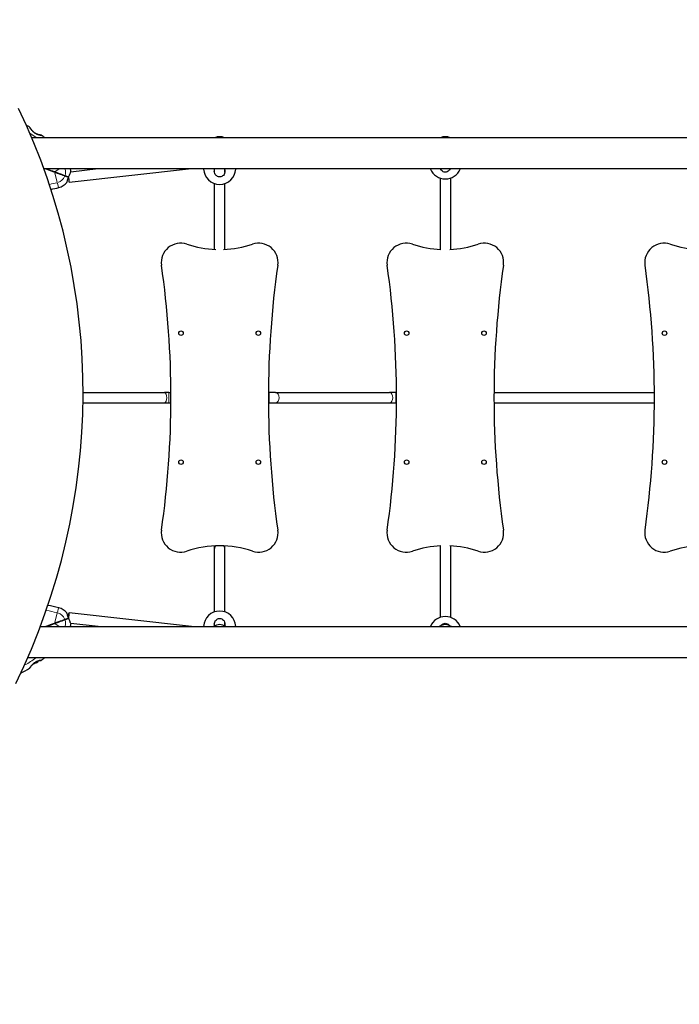
# Model space of a CAD drawing. Units: millimetres. Extents: x 1764 to 14403, y -72 to 10661.
# Drawn here: x 7823 to 8846, y 6605 to 8133 of the extents above; entities that cross this region are included whole.
import ezdxf

# ---------------------------------------------------------------- set-up
doc = ezdxf.new("R2010")
doc.units = ezdxf.units.MM
doc.header["$LTSCALE"] = 50
for name, color, linetype, lineweight in [('Widoczne (ISO)', 7, 'Continuous', 25), ('Widoczne wąskie (ISO)', 7, 'Continuous', 15), ('Wymiar (ISO)', 116, 'Continuous', 18)]:
    doc.layers.add(name, color=color, linetype=linetype, lineweight=lineweight)
doc.styles.add('Tekst etykiety (ISO)', font='tahoma.ttf')
doc.dimstyles.new('Domyślne (ISO)', dxfattribs={"dimscale": 50, "dimtxt": 3.5, "dimasz": 2.5, "dimexe": 3.175, "dimexo": 0, "dimgap": 0.762, "dimtad": 1, "dimtoh": 1, "dimdec": 0, "dimrnd": 1e-08, "dimzin": 0, "dimtxsty": 'Tekst etykiety (ISO)', "dimcen": 0.09, "dimdle": 10, "dimclrd": 256, "dimclre": 256, "dimclrt": 256, "dimadec": 0, "dimazin": 0, "dimtfac": 0.714286, "dimtdec": 0, "dimtmove": 0, "dimatfit": 3, "dimfxl": 0, "dimtolj": 1, "dimtzin": 0, "dimlwd": -1, "dimlwe": -1, "dimarcsym": 0})

# ---------------------------------------------------------------- blocks, each defined once
blk = doc.blocks.new('*D17')
at = {"layer": 'Defpoints', "color": 0}
for p in [(11550.6, 10661.1), (3805.5, 3171.3), (14244.1, 3171.3)]:
    blk.add_point(p, dxfattribs=at)
at = {"layer": 'Wymiar (ISO)'}
for p, q in [((11550.6, 10661.1), (14402.9, 10661.1)), ((14244.1, 10536.1), (14244.1, 3296.3)), ((3805.5, 3171.3), (14402.9, 3171.3))]:
    blk.add_line(p, q, dxfattribs=at)
for points in [[(14223.3, 10536.1), (14264.9, 10536.1), (14244.1, 10661.1)], [(14223.3, 3296.3), (14264.9, 3296.3), (14244.1, 3171.3)]]:
    blk.add_solid(points, dxfattribs=at)
at = {"layer": 'Wymiar (ISO)', "insert": (14023.8, 6916.2), "char_height": 175, "attachment_point": 2, "rotation": 90, "style": 'Tekst etykiety (ISO)'}
blk.add_mtext('\\A1;7490', dxfattribs=at)
blk = doc.blocks.new('*D18')
at = {"layer": 'Defpoints', "color": 0}
for p in [(13074.7, 9136.9), (1764, 7172), (1764, 2034.8)]:
    blk.add_point(p, dxfattribs=at)
at = {"layer": 'Wymiar (ISO)'}
for p, q in [((13074.7, 9136.9), (13074.7, 1876.1)), ((1764, 7172), (1764, 1876.1)), ((12949.7, 2034.8), (1889, 2034.8))]:
    blk.add_line(p, q, dxfattribs=at)
for points in [[(1889, 2055.7), (1889, 2014), (1764, 2034.8)], [(12949.7, 2055.7), (12949.7, 2014), (13074.7, 2034.8)]]:
    blk.add_solid(points, dxfattribs=at)
at = {"layer": 'Wymiar (ISO)', "insert": (7419.4, 2255.2), "char_height": 175, "attachment_point": 2, "style": 'Tekst etykiety (ISO)'}
blk.add_mtext('\\A1;11311', dxfattribs=at)
blk = doc.blocks.new('*D19')
at = {"layer": 'Defpoints', "color": 0}
for p in [(11574.7, 9136.9), (3264, 7172), (11574.7, 3672)]:
    blk.add_point(p, dxfattribs=at)
at = {"layer": 'Wymiar (ISO)'}
for p, q in [((11574.7, 9136.9), (11574.7, 3513.2)), ((3264, 7172), (3264, 3513.2)), ((3389, 3672), (11449.7, 3672))]:
    blk.add_line(p, q, dxfattribs=at)
for points in [[(3389, 3692.8), (3389, 3651.1), (3264, 3672)], [(11449.7, 3692.8), (11449.7, 3651.1), (11574.7, 3672)]]:
    blk.add_solid(points, dxfattribs=at)
at = {"layer": 'Wymiar (ISO)', "insert": (7016, 3893.1), "char_height": 175, "attachment_point": 2, "style": 'Tekst etykiety (ISO)'}
blk.add_mtext('\\A1;8311', dxfattribs=at)
blk = doc.blocks.new('*D20')
at = {"layer": 'Defpoints', "color": 0}
for p in [(11550.6, 9161.1), (3660.4, 4653.9), (12477.4, 4653.9)]:
    blk.add_point(p, dxfattribs=at)
at = {"layer": 'Wymiar (ISO)'}
for p, q in [((11550.6, 9161.1), (12636.2, 9161.1)), ((12477.4, 9036.1), (12477.4, 4778.9)), ((3660.4, 4653.9), (12636.2, 4653.9))]:
    blk.add_line(p, q, dxfattribs=at)
for points in [[(12456.6, 9036.1), (12498.2, 9036.1), (12477.4, 9161.1)], [(12456.6, 4778.9), (12498.2, 4778.9), (12477.4, 4653.9)]]:
    blk.add_solid(points, dxfattribs=at)
at = {"layer": 'Wymiar (ISO)', "insert": (12257.1, 6907.5), "char_height": 175, "attachment_point": 2, "rotation": 90, "style": 'Tekst etykiety (ISO)'}
blk.add_mtext('\\A1;4507', dxfattribs=at)

msp = doc.modelspace()

# ---------------------------------------------------------------- linework, layer by layer
at = {"layer": 'Widoczne (ISO)'}
for p, q in [((9519.3, 7949.8), (7842, 7949.8)), ((9500.6, 7901.5), (7860.8, 7901.5)), ((8089.9, 7901.5), (7899.7, 7880.3)), ((7945, 7901.5), (7902.4, 7896.7)), ((8125.4, 7895.9), (8125.4, 7901.5)), ((8141.4, 7895.9), (8141.4, 7901.5)), ((8475.4, 7887.4), (8475.4, 7776.6)), ((8491.4, 7887.4), (8491.4, 7776.6)), ((8125.4, 7776.6), (8125.4, 7878.9)), ((8141.4, 7776.6), (8141.4, 7878.9)), ((7921.5, 7554.5), (8047.6, 7554.5)), ((8054.4, 7554.5), (8047.6, 7554.5)), ((8054.4, 7554.5), (8057.8, 7554.5)), ((8209, 7554.5), (8210.4, 7554.5)), ((8220.2, 7554.5), (8210.4, 7554.5)), ((8220.2, 7554.5), (8396.6, 7554.5)), ((8406.4, 7554.5), (8396.6, 7554.5)), ((8406.4, 7554.5), (8407.8, 7554.5)), ((8559, 7554.5), (8807.8, 7554.5)), ((7921.3, 7538.5), (8047.6, 7538.5)), ((8047.6, 7538.5), (8054.4, 7538.5)), ((8054.4, 7538.5), (8057.8, 7538.5)), ((8209, 7538.5), (8210.4, 7538.5)), ((8210.4, 7538.5), (8220.2, 7538.5)), ((8220.2, 7538.5), (8396.6, 7538.5)), ((8396.6, 7538.5), (8406.4, 7538.5)), ((8406.4, 7538.5), (8407.8, 7538.5)), ((8559, 7538.5), (8807.8, 7538.5)), ((8125.4, 7312.3), (8125.4, 7316.4)), ((8125.4, 7214), (8125.4, 7312.3)), ((8141.4, 7312.3), (8141.4, 7316.4)), ((8141.4, 7214), (8141.4, 7312.3)), ((8475.4, 7316.4), (8475.4, 7205.5)), ((8491.4, 7316.4), (8491.4, 7205.5)), ((8089.9, 7191.5), (7899.7, 7212.6)), ((7855.3, 7191.5), (9504.8, 7191.5)), ((7945, 7191.5), (7902.4, 7196.2)), ((8125.4, 7192.2), (8125.4, 7197)), ((8141.4, 7192.2), (8141.4, 7197)), ((7835.8, 7143.2), (9524.1, 7143.2))]:
    msp.add_line(p, q, dxfattribs=at)
for centre in [(8073.4, 7646.5), (8193.4, 7646.5), (8423.4, 7646.5), (8543.4, 7646.5), (8823.4, 7646.5), (8073.4, 7446.5), (8193.4, 7446.5), (8423.4, 7446.5), (8543.4, 7446.5), (8823.4, 7446.5)]:
    msp.add_circle(centre, 3.5, dxfattribs=at)
for centre, radius, start, end in [((7738.8, 7799.9), 194.1, 59.0862, 60.7618), ((7838.2, 7966), 0.5, 32.9043, 59.0862), ((7856.5, 7953.6), 0.5, 52.5256, 84.7058), ((7738.8, 7799.9), 194.1, 50.5288, 52.5256), ((8133.4, 7935.6), 16, 62.1747, 117.8253), ((8483.4, 7935.6), 16, 62.1747, 117.8253), ((7877.4, 7896.8), 25, 359.9055, 10.8291), ((8133.4, 7902.6), 25, 182.7051, 357.2949), ((8483.4, 7911.1), 25, 202.7588, 337.2412), ((7834.9, 8060.4), 194.1, 280.9199, 284.5471), ((7877.4, 7896.8), 25, 284.5471, 319.8633), ((8072.8, 7756.3), 30, 71.4248, 188.1494), ((8133.4, 7936.4), 160, 251.4248, 267.8142), ((8133.4, 7936.4), 160, 272.1858, 288.5752), ((8193.9, 7756.3), 30, 351.8506, 108.5752), ((8422.8, 7756.3), 30, 71.4248, 188.1494), ((8483.4, 7936.4), 160, 251.4248, 267.5536), ((8483.4, 7936.4), 160, 272.4464, 288.5752), ((8543.9, 7756.3), 30, 351.8506, 108.5752), ((8822.8, 7756.3), 30, 71.4248, 188.1494), ((8883.4, 7936.4), 160, 251.4248, 267.5536), ((6607.8, 7546.5), 1450, 351.8506, 8.1494), ((9658.9, 7546.5), 1450, 171.8506, 188.1494), ((6957.8, 7546.5), 1450, 351.8506, 8.1494), ((10008.9, 7546.5), 1450, 171.8506, 188.1494), ((7357.8, 7546.5), 1450, 351.8506, 8.1494), ((8072.8, 7336.7), 30, 171.8506, 288.5752), ((8193.9, 7336.7), 30, 251.4248, 8.1494), ((8422.8, 7336.7), 30, 171.8506, 288.5752), ((8543.9, 7336.7), 30, 251.4248, 8.1494), ((8822.8, 7336.7), 30, 171.8506, 288.5752), ((8133.4, 7156.6), 160, 71.4248, 108.5752), ((8483.4, 7156.6), 160, 92.4464, 108.5752), ((8483.4, 7156.6), 160, 71.4248, 87.5536), ((8883.4, 7156.6), 160, 92.4464, 108.5752), ((7834.9, 7032.5), 194.1, 75.4529, 80.5057), ((7877.4, 7196.2), 25, 40.1367, 75.4529), ((8133.4, 7190.3), 25, 2.7051, 177.2949), ((8483.4, 7181.8), 25, 22.7588, 157.2412), ((7877.4, 7196.2), 25, 349.1709, 0.0945), ((8134.6, 7173.3), 21, 93.2935, 120.3864), ((8132.2, 7173.3), 21, 59.6136, 86.7065), ((8484.6, 7173.3), 21, 93.2935, 120.3864), ((8482.2, 7173.3), 21, 59.6136, 86.7065), ((7843.8, 7142.9), 9.67, 308.553, 330.102), ((7856.5, 7139.3), 0.5, 275.2942, 307.4744), ((7738.8, 7293), 194.1, 307.4744, 309.4712), ((7738.8, 7293), 194.1, 296.3568, 300.9138), ((7838.2, 7126.9), 0.5, 300.9138, 327.0957), ((7843.8, 7142.9), 9.67, 270.379, 271.9666)]:
    msp.add_arc(centre, radius, start, end, dxfattribs=at)
for centre, major_axis, ratio, start_param, end_param in [((6884.3, 7544.7), (900.7, 520), 0.989016, 5.31211, 6.207064), ((7898.9, 7888.3), (0.88, -7.95), 0.000706, 4.631953, 4.657254), ((7898.9, 7888.3), (0.88, -7.95), 0.000706, 4.713821, 6.283185), ((8133.4, 7312.3), (8, 0), 0.785688, 2.419404, 3.141593), ((8133.4, 7312.3), (8, 0), 0.785688, 0, 0.722188), ((7898.9, 7204.6), (-0.88, -7.95), 0.000706, 1.49035, 1.518728), ((7898.9, 7204.6), (0.88, 7.95), 0.000706, 1.625931, 1.651232), ((7898.9, 7204.6), (0.88, 7.95), 0.000706, 4.710904, 7.852549), ((7842, 7142.2), (3.18, -8.62), 0.781437, 6.101531, 6.472804), ((7841, 7141.9), (3.18, -8.62), 0.149668, 6.110581, 6.411426), ((7842.7, 7142.5), (3.18, -8.62), 0.931105, 6.233747, 6.411426), ((7844.8, 7143.3), (3.18, -8.62), 0.931105, 6.093567, 6.472804), ((7845.5, 7143.5), (3.18, -8.62), 0.781437, 6.233747, 6.411426), ((7846.5, 7143.9), (3.18, -8.62), 0.149668, 6.093567, 6.332623)]:
    msp.add_ellipse(centre, major_axis=major_axis, ratio=ratio, start_param=start_param, end_param=end_param, dxfattribs=at)
for points, knots in [([(7856.6, 7954.1), (7856.6, 7954.1), (7856.5, 7954.1), (7856.4, 7954.1), (7856.2, 7954.1), (7855.9, 7954.1), (7855.7, 7954.2), (7855.1, 7954.2), (7854.8, 7954.3), (7854.1, 7954.4), (7853.8, 7954.5), (7853, 7954.6), (7852.5, 7954.7), (7851.7, 7955), (7851.2, 7955.1), (7850.3, 7955.4), (7849.9, 7955.6), (7849.1, 7956), (7848.6, 7956.2), (7847.8, 7956.6), (7847.4, 7956.9), (7846.6, 7957.4), (7846.2, 7957.7), (7845.4, 7958.3), (7845, 7958.6), (7844.2, 7959.4), (7843.8, 7959.7), (7843, 7960.6), (7842.6, 7961), (7841.8, 7961.9), (7841.4, 7962.4), (7840.8, 7963.2), (7840.5, 7963.6), (7839.9, 7964.4), (7839.7, 7964.7), (7839.3, 7965.2), (7839.2, 7965.5), (7838.9, 7965.8), (7838.8, 7966), (7838.7, 7966.1), (7838.7, 7966.2), (7838.6, 7966.3), (7838.6, 7966.3), (7838.6, 7966.3)], [-1.642308, -1.642308, -1.642308, -1.642308, -1.483805, -1.483805, -1.321743, -1.321743, -1.157961, -1.157961, -0.989985, -0.989985, -0.822298, -0.822298, -0.656482, -0.656482, -0.498225, -0.498225, -0.349028, -0.349028, -0.206583, -0.206583, -0.066911, -0.066911, 0.077944, 0.077944, 0.232773, 0.232773, 0.402994, 0.402994, 0.592907, 0.592907, 0.792871, 0.792871, 0.990652, 0.990652, 1.172747, 1.172747, 1.336102, 1.336102, 1.484813, 1.484813, 1.587662, 1.587662, 1.69051, 1.69051, 1.69051, 1.69051]), ([(7838.6, 7966.3), (7838.6, 7966.3), (7838.6, 7966.3), (7838.7, 7966.1), (7838.8, 7966), (7839, 7965.8), (7839.1, 7965.6), (7839.3, 7965.2), (7839.5, 7965), (7839.8, 7964.5), (7840.1, 7964.2), (7840.6, 7963.5), (7840.9, 7963.1), (7841.5, 7962.3), (7841.9, 7961.8), (7842.7, 7960.9), (7843.1, 7960.4), (7844, 7959.5), (7844.4, 7959.1), (7845.3, 7958.3), (7845.8, 7958), (7846.6, 7957.4), (7847.1, 7957.1), (7847.9, 7956.6), (7848.3, 7956.3), (7849.2, 7955.9), (7849.6, 7955.7), (7850.4, 7955.4), (7850.8, 7955.2), (7851.7, 7955), (7852.1, 7954.9), (7852.9, 7954.6), (7853.3, 7954.6), (7854.1, 7954.4), (7854.4, 7954.3), (7855.1, 7954.2), (7855.3, 7954.2), (7855.8, 7954.1), (7856, 7954.1), (7856.3, 7954.1), (7856.4, 7954.1), (7856.5, 7954.1), (7856.6, 7954.1), (7856.6, 7954.1)], [-4.974627, -4.974627, -4.974627, -4.974627, -4.842892, -4.842892, -4.708597, -4.708597, -4.566399, -4.566399, -4.413577, -4.413577, -4.245336, -4.245336, -4.060012, -4.060012, -3.861637, -3.861637, -3.66109, -3.66109, -3.475278, -3.475278, -3.308145, -3.308145, -3.158487, -3.158487, -3.016547, -3.016547, -2.876324, -2.876324, -2.732164, -2.732164, -2.579075, -2.579075, -2.418699, -2.418699, -2.251892, -2.251892, -2.083859, -2.083859, -1.917907, -1.917907, -1.780108, -1.780108, -1.642308, -1.642308, -1.642308, -1.642308]), ([(8490.7, 7901.5), (8490.3, 7900.6), (8489.7, 7899.7), (8488.4, 7898.3), (8487.5, 7897.7), (8485.5, 7896.8), (8484.4, 7896.6), (8482.3, 7896.6), (8481.2, 7896.8), (8479.3, 7897.7), (8478.4, 7898.3), (8477, 7899.7), (8476.5, 7900.6), (8476, 7901.5)], [3.013503, 3.013503, 3.013503, 3.013503, 3.301477, 3.301477, 3.611802, 3.611802, 3.922127, 3.922127, 4.232451, 4.232451, 4.542776, 4.542776, 4.830751, 4.830751, 4.830751, 4.830751]), ([(7877.7, 7896.6), (7877.8, 7896.6), (7877.9, 7896.6), (7878.4, 7896.4), (7878.8, 7896.2), (7880, 7895.8), (7880.9, 7895.4), (7882.7, 7894.8), (7883.6, 7894.5), (7887.4, 7893), (7890.3, 7892), (7893, 7891)], [0.29973, 0.29973, 0.29973, 0.29973, 0.336212, 0.336212, 0.463134, 0.463134, 0.774412, 0.774412, 1.08569, 1.08569, 2.171379, 2.171379, 2.171379, 2.171379]), ([(7893, 7891), (7890.1, 7892.1), (7887, 7893.2), (7883, 7894.7), (7882.2, 7895), (7880.7, 7895.5), (7879.9, 7895.8), (7878.8, 7896.2), (7878.4, 7896.4), (7877.9, 7896.6), (7877.8, 7896.6), (7877.7, 7896.6)], [0, 0, 0, 0, 1.16573, 1.16573, 1.436988, 1.436988, 1.708245, 1.708245, 1.835167, 1.835167, 1.871649, 1.871649, 1.871649, 1.871649]), ([(7893, 7891), (7893.9, 7890.7), (7894.7, 7890.4), (7896.2, 7889.8), (7896.8, 7889.6), (7897.4, 7889.4), (7897.8, 7889.2), (7898.2, 7889.1), (7898.5, 7889)], [0, 0, 0, 0, 0.341668, 0.341668, 0.683336, 0.683336, 0.683336, 0.9235762, 0.9235762, 0.9235762, 0.9235762]), ([(7898.5, 7889), (7898.2, 7889.1), (7897.8, 7889.2), (7897.4, 7889.4), (7896.8, 7889.6), (7896.2, 7889.8), (7894.7, 7890.4), (7893.9, 7890.7), (7893, 7891)], [0.4430957, 0.4430957, 0.4430957, 0.4430957, 0.683336, 0.683336, 0.683336, 1.0250039, 1.0250039, 1.3666719, 1.3666719, 1.3666719, 1.3666719]), ([(7896.5, 7880.6), (7896.5, 7880.6), (7896.5, 7880.6), (7896.5, 7880.7), (7896.5, 7880.9), (7896.8, 7881.8), (7897, 7882.4), (7897.4, 7883.9), (7897.7, 7884.8), (7898.3, 7886.6), (7898.6, 7887.4), (7898.9, 7888.3)], [-1.340166, -1.340166, -1.340166, -1.340166, -1.319387, -1.319387, -0.986002, -0.986002, -0.647788, -0.647788, -0.324446, -0.324446, -0.051099, -0.051099, -0.051099, -0.051099]), ([(7898.5, 7889), (7898.6, 7888.9), (7898.7, 7888.9), (7898.8, 7888.9), (7898.9, 7888.9), (7899, 7889), (7899.1, 7889), (7899.2, 7889.1), (7899.2, 7889.2), (7899.2, 7889.2)], [0, 0, 0, 0, 0.02392476, 0.02392476, 0.04614553, 0.04614553, 0.06557412, 0.06557412, 0.08453963, 0.08453963, 0.08453963, 0.08453963]), ([(7898.9, 7888.3), (7898.9, 7888.3), (7898.9, 7888.4), (7898.9, 7888.5), (7898.9, 7888.6), (7898.8, 7888.7), (7898.8, 7888.8), (7898.7, 7888.8), (7898.7, 7888.9), (7898.6, 7888.9), (7898.6, 7888.9), (7898.5, 7889)], [0, 0, 0, 0, 0.01831249, 0.01831249, 0.03764386, 0.03764386, 0.05866652, 0.05866652, 0.07134972, 0.07134972, 0.08416176, 0.08416176, 0.08416176, 0.08416176]), ([(7899.2, 7889.2), (7899.4, 7889.6), (7899.5, 7890), (7899.9, 7891), (7900.1, 7891.6), (7900.7, 7893), (7901.1, 7893.8), (7901.7, 7895.2), (7901.9, 7895.7), (7902.1, 7896.1)], [-2.628567, -2.628567, -2.628567, -2.628567, -2.4978977, -2.4978977, -2.3089173, -2.3089173, -1.9842763, -1.9842763, -1.6607261, -1.6607261, -1.6607261, -1.6607261]), ([(8141.4, 7900.3), (8141.5, 7899.6), (8141.6, 7898.8), (8141.6, 7897), (8141.4, 7895.8), (8140.5, 7893.5), (8139.9, 7892.4), (8138.4, 7890.9), (8137.5, 7890.2), (8135.5, 7889.3), (8134.4, 7889.1), (8132.3, 7889.1), (8131.2, 7889.3), (8129.3, 7890.2), (8128.4, 7890.9), (8126.9, 7892.4), (8126.2, 7893.5), (8125.3, 7895.8), (8125.1, 7897), (8125.1, 7898.1)], [2.384806, 2.384806, 2.384806, 2.384806, 2.60083, 2.60083, 2.951154, 2.951154, 3.301477, 3.301477, 3.611802, 3.611802, 3.922127, 3.922127, 4.232451, 4.232451, 4.542776, 4.542776, 4.8931, 4.8931, 5.243423, 5.243423, 5.243423, 5.243423]), ([(7877.7, 7196.3), (7877.8, 7196.3), (7877.9, 7196.4), (7878.4, 7196.5), (7878.8, 7196.7), (7880, 7197.1), (7880.9, 7197.5), (7882.7, 7198.1), (7883.6, 7198.4), (7887.4, 7199.9), (7890.3, 7200.9), (7893, 7201.9)], [0.29973, 0.29973, 0.29973, 0.29973, 0.336212, 0.336212, 0.463134, 0.463134, 0.774412, 0.774412, 1.08569, 1.08569, 2.171379, 2.171379, 2.171379, 2.171379]), ([(7893, 7201.9), (7890.1, 7200.9), (7887, 7199.7), (7883, 7198.2), (7882.2, 7198), (7880.7, 7197.4), (7879.9, 7197.1), (7878.8, 7196.7), (7878.4, 7196.5), (7877.9, 7196.4), (7877.8, 7196.3), (7877.7, 7196.3)], [0, 0, 0, 0, 1.16573, 1.16573, 1.436988, 1.436988, 1.708245, 1.708245, 1.835167, 1.835167, 1.871649, 1.871649, 1.871649, 1.871649]), ([(7893, 7201.9), (7893.9, 7202.2), (7894.7, 7202.5), (7896.2, 7203.1), (7896.8, 7203.3), (7897.4, 7203.5), (7897.8, 7203.7), (7898.2, 7203.8), (7898.5, 7204)], [0, 0, 0, 0, 0.341668, 0.341668, 0.683336, 0.683336, 0.683336, 0.9235762, 0.9235762, 0.9235762, 0.9235762]), ([(7898.5, 7204), (7898.2, 7203.8), (7897.8, 7203.7), (7897.4, 7203.5), (7896.8, 7203.3), (7896.2, 7203.1), (7894.7, 7202.5), (7893.9, 7202.2), (7893, 7201.9)], [0.4430957, 0.4430957, 0.4430957, 0.4430957, 0.683336, 0.683336, 0.683336, 1.0250039, 1.0250039, 1.3666719, 1.3666719, 1.3666719, 1.3666719]), ([(7898.9, 7204.6), (7898.7, 7205), (7898.6, 7205.4), (7898.2, 7206.4), (7898, 7207), (7897.6, 7208.5), (7897.3, 7209.3), (7896.9, 7210.8), (7896.7, 7211.3), (7896.5, 7212.1), (7896.5, 7212.3), (7896.5, 7212.3)], [-2.628567, -2.628567, -2.628567, -2.628567, -2.497898, -2.497898, -2.308917, -2.308917, -1.984276, -1.984276, -1.651823, -1.651823, -1.340166, -1.340166, -1.340166, -1.340166]), ([(7898.5, 7204), (7898.6, 7204), (7898.7, 7204), (7898.8, 7204.1), (7898.8, 7204.2), (7898.9, 7204.3), (7898.9, 7204.4), (7898.9, 7204.5), (7898.9, 7204.6), (7898.9, 7204.6)], [0, 0, 0, 0, 0.02392476, 0.02392476, 0.04614553, 0.04614553, 0.06557412, 0.06557412, 0.08453963, 0.08453963, 0.08453963, 0.08453963]), ([(7899.2, 7203.7), (7899.2, 7203.7), (7899.2, 7203.8), (7899.1, 7203.9), (7899, 7203.9), (7898.9, 7204), (7898.8, 7204), (7898.7, 7204), (7898.7, 7204), (7898.6, 7204), (7898.6, 7204), (7898.5, 7204)], [0, 0, 0, 0, 0.01831249, 0.01831249, 0.03764386, 0.03764386, 0.05866652, 0.05866652, 0.07134972, 0.07134972, 0.08416176, 0.08416176, 0.08416176, 0.08416176]), ([(7902.1, 7196.9), (7902.1, 7196.9), (7902.1, 7196.9), (7901.9, 7197.4), (7901.6, 7198), (7900.9, 7199.4), (7900.6, 7200.3), (7899.9, 7202), (7899.5, 7202.8), (7899.2, 7203.7)], [-1.0086877, -1.0086877, -1.0086877, -1.0086877, -0.9860024, -0.9860024, -0.6477879, -0.6477879, -0.3244461, -0.3244461, -0.0510994, -0.0510994, -0.0510994, -0.0510994]), ([(8125.1, 7194.8), (8125.1, 7195.9), (8125.3, 7197.2), (8126.2, 7199.4), (8126.9, 7200.5), (8128.4, 7202), (8129.3, 7202.7), (8131.2, 7203.6), (8132.3, 7203.8), (8134.4, 7203.8), (8135.5, 7203.6), (8137.5, 7202.7), (8138.4, 7202), (8139.9, 7200.5), (8140.5, 7199.4), (8141.4, 7197.2), (8141.6, 7195.9), (8141.6, 7194.1), (8141.5, 7193.3), (8141.4, 7192.6)], [0, 0, 0, 0, 0.350324, 0.350324, 0.700647, 0.700647, 1.010972, 1.010972, 1.321297, 1.321297, 1.631622, 1.631622, 1.941946, 1.941946, 2.29227, 2.29227, 2.642593, 2.642593, 2.858617, 2.858617, 2.858617, 2.858617]), ([(8476.9, 7192.9), (8477.1, 7193.2), (8477.4, 7193.5), (8478.4, 7194.6), (8479.3, 7195.2), (8481.2, 7196.1), (8482.3, 7196.3), (8484.4, 7196.3), (8485.5, 7196.1), (8487.5, 7195.2), (8488.4, 7194.6), (8489.3, 7193.5), (8489.6, 7193.2), (8489.9, 7192.9)], [0.574177, 0.574177, 0.574177, 0.574177, 0.700647, 0.700647, 1.010972, 1.010972, 1.321297, 1.321297, 1.631622, 1.631622, 1.941946, 1.941946, 2.068417, 2.068417, 2.068417, 2.068417]), ([(7838.6, 7126.6), (7838.6, 7126.6), (7838.6, 7126.7), (7838.7, 7126.8), (7838.8, 7126.9), (7839, 7127.1), (7839.1, 7127.3), (7839.3, 7127.7), (7839.5, 7127.9), (7839.8, 7128.4), (7840.1, 7128.7), (7840.6, 7129.4), (7840.9, 7129.8), (7841.5, 7130.7), (7841.9, 7131.1), (7842.7, 7132), (7843.1, 7132.5), (7844, 7133.4), (7844.4, 7133.8), (7845.3, 7134.6), (7845.8, 7134.9), (7846.6, 7135.6), (7847.1, 7135.8), (7847.9, 7136.3), (7848.3, 7136.6), (7849.2, 7137), (7849.6, 7137.2), (7850.4, 7137.5), (7850.8, 7137.7), (7851.7, 7137.9), (7852.1, 7138.1), (7852.9, 7138.3), (7853.3, 7138.4), (7854.1, 7138.5), (7854.4, 7138.6), (7855.1, 7138.7), (7855.3, 7138.7), (7855.8, 7138.8), (7856, 7138.8), (7856.3, 7138.8), (7856.4, 7138.8), (7856.5, 7138.8), (7856.6, 7138.8), (7856.6, 7138.8)], [-4.974627, -4.974627, -4.974627, -4.974627, -4.842892, -4.842892, -4.708597, -4.708597, -4.566399, -4.566399, -4.413577, -4.413577, -4.245336, -4.245336, -4.060012, -4.060012, -3.861637, -3.861637, -3.66109, -3.66109, -3.475278, -3.475278, -3.308145, -3.308145, -3.158487, -3.158487, -3.016547, -3.016547, -2.876324, -2.876324, -2.732164, -2.732164, -2.579075, -2.579075, -2.418699, -2.418699, -2.251892, -2.251892, -2.083859, -2.083859, -1.917907, -1.917907, -1.780108, -1.780108, -1.642308, -1.642308, -1.642308, -1.642308]), ([(7856.6, 7138.8), (7856.6, 7138.8), (7856.5, 7138.8), (7856.4, 7138.8), (7856.2, 7138.8), (7855.9, 7138.8), (7855.7, 7138.7), (7855.1, 7138.7), (7854.8, 7138.6), (7854.1, 7138.5), (7853.8, 7138.5), (7853, 7138.3), (7852.6, 7138.2), (7852.1, 7138.1)], [-1.6423082, -1.6423082, -1.6423082, -1.6423082, -1.4838051, -1.4838051, -1.3217427, -1.3217427, -1.1579607, -1.1579607, -0.9899845, -0.9899845, -0.8222981, -0.8222981, -0.6614808, -0.6614808, -0.6614808, -0.6614808]), ([(7843.8, 7133.2), (7843.7, 7133.1), (7843.5, 7132.9), (7843, 7132.3), (7842.6, 7131.9), (7841.8, 7131), (7841.4, 7130.5), (7840.8, 7129.7), (7840.5, 7129.3), (7839.9, 7128.6), (7839.7, 7128.2), (7839.3, 7127.7), (7839.2, 7127.5), (7838.9, 7127.1), (7838.8, 7127), (7838.7, 7126.8), (7838.7, 7126.7), (7838.6, 7126.6), (7838.6, 7126.6), (7838.6, 7126.6)], [0.337554, 0.337554, 0.337554, 0.337554, 0.402994, 0.402994, 0.592907, 0.592907, 0.792871, 0.792871, 0.990652, 0.990652, 1.172747, 1.172747, 1.336102, 1.336102, 1.484813, 1.484813, 1.587662, 1.587662, 1.69051, 1.69051, 1.69051, 1.69051])]:
    msp.add_open_spline(points, degree=3, knots=knots, dxfattribs=at)
for points in [[(7864.6, 7901.5), (7869, 7899.8), (7873.4, 7898.2), (7877.7, 7896.6)], [(7877.7, 7896.6), (7873.4, 7898.2), (7869, 7899.8), (7864.6, 7901.5)], [(8125.1, 7898.1), (8125.1, 7898.8), (8125.2, 7899.6), (8125.4, 7900.3)], [(7864.6, 7191.5), (7869, 7193.1), (7873.4, 7194.7), (7877.7, 7196.3)], [(7877.7, 7196.3), (7873.4, 7194.7), (7869, 7193.1), (7864.6, 7191.5)], [(8125.4, 7192.6), (8125.2, 7193.3), (8125.1, 7194.1), (8125.1, 7194.8)]]:
    msp.add_open_spline(points, degree=3, dxfattribs=at)
at = {"layer": 'Widoczne wąskie (ISO)'}
for p, q in [((7883.8, 7901.2), (7878.3, 7897.4)), ((7877.8, 7895.2), (7881.4, 7881)), ((7881.8, 7879.6), (7883.6, 7872.6)), ((8054.4, 7554.4), (8054.4, 7538.6)), ((8210.4, 7554.4), (8210.4, 7538.6)), ((8406.4, 7554.4), (8406.4, 7538.6)), ((7883.6, 7220.3), (7881.8, 7213.3)), ((7881.4, 7211.9), (7877.8, 7197.8)), ((7878.3, 7195.5), (7883.8, 7191.7))]:
    msp.add_line(p, q, dxfattribs=at)
for centre, radius, start, end in [((7738.8, 7799.9), 186.1, 53.8111, 57.1927), ((7877.4, 7896.8), 17, 287.221, 335.3506), ((7877.4, 7896.8), 17, 343.1851, 14.31), ((7834.9, 8060.4), 186.1, 280.8021, 284.35), ((7834.9, 7032.5), 186.1, 75.726, 80.6423), ((7877.4, 7196.2), 17, 24.6494, 72.779), ((7877.4, 7196.2), 17, 345.69, 16.8149), ((7738.8, 7293), 186.1, 299.8438, 306.033)]:
    msp.add_arc(centre, radius, start, end, dxfattribs=at)
for centre, major_axis, ratio, start_param, end_param in [((7846.1, 7957.1), (0.287, 0.409), 0.019757, 0.029195, 0.554697), ((7877.5, 7896.2), (0.173, 0.469), 0.220671, 4.498933, 6.189277), ((7877.9, 7897.1), (-0.173, -0.469), 0.220671, 0.093908, 1.784252), ((7893.2, 7891.4), (-0.173, -0.469), 0.599828, 0.079438, 1.509323), ((7892.9, 7890.5), (0.173, 0.469), 0.599828, 4.773862, 6.203747), ((8047.6, 7546.5), (0, -8), 0.451941, 0.15708, 2.984513), ((8220.2, 7546.5), (0, -8), 0.654471, 0.15708, 2.984513), ((8396.6, 7546.5), (0, -8), 0.654471, 0.15708, 2.984513), ((7892.9, 7202.4), (0.173, -0.469), 0.599828, 0.079438, 1.509323), ((7893.2, 7201.5), (-0.173, 0.469), 0.599828, 4.773862, 6.203747), ((7877.5, 7196.7), (0.173, -0.469), 0.220671, 0.093908, 1.784252), ((7877.9, 7195.8), (-0.173, 0.469), 0.220671, 4.498933, 6.189277)]:
    msp.add_ellipse(centre, major_axis=major_axis, ratio=ratio, start_param=start_param, end_param=end_param, dxfattribs=at)
for points, knots in [([(7838.5, 7966.4), (7838.5, 7966.3), (7838.7, 7966.1), (7839.1, 7965.4), (7839.4, 7965), (7840.2, 7963.9), (7840.7, 7963.1), (7841.7, 7961.9), (7842.1, 7961.4), (7843.1, 7960.2), (7843.9, 7959.5), (7845, 7958.5), (7845.3, 7958.2), (7845.7, 7958)], [5.059152, 5.059152, 5.059152, 5.059152, 5.354786, 5.354786, 5.599261, 5.599261, 5.956641, 5.956641, 6.141597, 6.141597, 6.463775, 6.463775, 6.580612, 6.580612, 6.580612, 6.580612]), ([(7847.1, 7957), (7847.7, 7956.6), (7848.3, 7956.2), (7850.4, 7955.2), (7851.8, 7954.8), (7854.1, 7954.3), (7855, 7954.2), (7856.3, 7954), (7856.7, 7954), (7856.8, 7954), (7856.8, 7954), (7856.8, 7954)], [0.082115, 0.082115, 0.082115, 0.082115, 0.290375, 0.290375, 0.758654, 0.758654, 1.162629, 1.162629, 1.551693, 1.551693, 1.560193, 1.560193, 1.560193, 1.560193]), ([(7878.5, 7895.7), (7878.7, 7895.7), (7878.9, 7895.6), (7879.9, 7895.2), (7880.7, 7895), (7882.3, 7894.4), (7883, 7894.1), (7886.8, 7892.7), (7889.7, 7891.7), (7892.4, 7890.7)], [-1.778067, -1.778067, -1.778067, -1.778067, -1.708245, -1.708245, -1.436988, -1.436988, -1.16573, -1.16573, -0.093582, -0.093582, -0.093582, -0.093582]), ([(7892.8, 7891.6), (7890.2, 7892.5), (7887.6, 7893.5), (7884, 7894.9), (7883.1, 7895.2), (7881.3, 7895.9), (7880.4, 7896.2), (7879.3, 7896.6), (7879.1, 7896.7), (7878.9, 7896.8)], [-2.077797, -2.077797, -2.077797, -2.077797, -1.08569, -1.08569, -0.774412, -0.774412, -0.463134, -0.463134, -0.393313, -0.393313, -0.393313, -0.393313]), ([(7893.5, 7890.3), (7894.2, 7890), (7894.9, 7889.7), (7896.3, 7889.2), (7897, 7889), (7897.6, 7888.7), (7898, 7888.6), (7898.4, 7888.5), (7898.7, 7888.4)], [-1.31924, -1.31924, -1.31924, -1.31924, -1.0250039, -1.0250039, -0.683336, -0.683336, -0.683336, -0.4654648, -0.4654648, -0.4654648, -0.4654648]), ([(7899, 7889.3), (7898.7, 7889.4), (7898.4, 7889.6), (7898, 7889.7), (7897.4, 7889.9), (7896.7, 7890.2), (7895.3, 7890.7), (7894.6, 7890.9), (7893.8, 7891.2)], [-0.9012071, -0.9012071, -0.9012071, -0.9012071, -0.683336, -0.683336, -0.683336, -0.341668, -0.341668, -0.047432, -0.047432, -0.047432, -0.047432]), ([(7892.4, 7202.3), (7889.9, 7201.3), (7887.2, 7200.3), (7883.6, 7199), (7882.7, 7198.7), (7880.9, 7198), (7880, 7197.7), (7878.9, 7197.3), (7878.7, 7197.2), (7878.5, 7197.2)], [-2.077797, -2.077797, -2.077797, -2.077797, -1.08569, -1.08569, -0.774412, -0.774412, -0.463134, -0.463134, -0.393313, -0.393313, -0.393313, -0.393313]), ([(7878.9, 7196.1), (7879.1, 7196.2), (7879.3, 7196.3), (7880.3, 7196.7), (7881.1, 7197), (7882.6, 7197.5), (7883.4, 7197.8), (7887.1, 7199.2), (7890, 7200.3), (7892.8, 7201.3)], [-1.778067, -1.778067, -1.778067, -1.778067, -1.708245, -1.708245, -1.436988, -1.436988, -1.16573, -1.16573, -0.093582, -0.093582, -0.093582, -0.093582]), ([(7898.7, 7204.6), (7898.4, 7204.4), (7898, 7204.3), (7897.6, 7204.2), (7897, 7204), (7896.3, 7203.7), (7894.9, 7203.2), (7894.2, 7202.9), (7893.5, 7202.6)], [-0.9012071, -0.9012071, -0.9012071, -0.9012071, -0.683336, -0.683336, -0.683336, -0.341668, -0.341668, -0.047432, -0.047432, -0.047432, -0.047432]), ([(7893.8, 7201.7), (7894.6, 7202), (7895.3, 7202.2), (7896.7, 7202.7), (7897.4, 7203), (7898, 7203.2), (7898.4, 7203.4), (7898.7, 7203.5), (7899, 7203.6)], [-1.31924, -1.31924, -1.31924, -1.31924, -1.0250039, -1.0250039, -0.683336, -0.683336, -0.683336, -0.4654648, -0.4654648, -0.4654648, -0.4654648]), ([(7856.7, 7138.9), (7856.6, 7138.9), (7856.5, 7138.9), (7856, 7138.9), (7855.5, 7138.8), (7854.2, 7138.6), (7853.5, 7138.5), (7851.6, 7138), (7850.4, 7137.6), (7848.7, 7136.9), (7848.4, 7136.7), (7846.9, 7135.9), (7845.8, 7135.1), (7843.7, 7133.3), (7842.7, 7132.2), (7841, 7130.1), (7840.3, 7129.2), (7839.4, 7127.9), (7839.1, 7127.4), (7838.7, 7126.9), (7838.6, 7126.7), (7838.6, 7126.6)], [1.808924, 1.808924, 1.808924, 1.808924, 1.945814, 1.945814, 2.272142, 2.272142, 2.572791, 2.572791, 2.978981, 2.978981, 3.101099, 3.101099, 3.463322, 3.463322, 3.914561, 3.914561, 4.34337, 4.34337, 4.631327, 4.631327, 4.808011, 4.808011, 4.808011, 4.808011])]:
    msp.add_open_spline(points, degree=3, knots=knots, dxfattribs=at)
for points in [[(7877.4, 7897.4), (7874, 7898.7), (7870.5, 7900), (7867, 7901.2)], [(7863.6, 7901.2), (7868.1, 7899.5), (7872.5, 7897.9), (7876.8, 7896.3)], [(7876.8, 7196.6), (7872.5, 7195), (7868.1, 7193.4), (7863.6, 7191.7)], [(7867, 7191.7), (7870.5, 7192.9), (7874, 7194.2), (7877.4, 7195.5)]]:
    msp.add_open_spline(points, degree=3, dxfattribs=at)

# ---------------------------------------------------------------- dimensions: what is measured, and where the dimension line sits
at = {"layer": 'Wymiar (ISO)'}
for base, p1, p2, angle, picture, middle in [((14244.1, 3171.3), (11550.6, 10661.1), (3805.5, 3171.3), 90, '*D17', (14244.1, 6916.2)), ((12477.4, 4653.9), (11550.6, 9161.1), (3660.4, 4653.9), 90, '*D20', (12477.4, 6907.5)), ((1764, 2034.8), (13074.7, 9136.9), (1764, 7172), 180, '*D18', (7419.4, 2034.8)), ((11574.7, 3672), (3264, 7172), (11574.7, 9136.9), 180, '*D19', (7016, 3672))]:
    dim = msp.add_linear_dim(base=base, p1=p1, p2=p2, angle=angle, dimstyle='Domyślne (ISO)', override={"dimtoh": 0, "dimdec": 0, "dimtp": 0, "dimtm": 0, "dimtdec": 0, "dimtofl": 0, "dimatfit": 1}, dxfattribs=at)
    dim.commit()
    dim.dimension.update_dxf_attribs({"geometry": picture, "text_midpoint": middle, "dimtype": 160})

doc.saveas('drawing.dxf')
